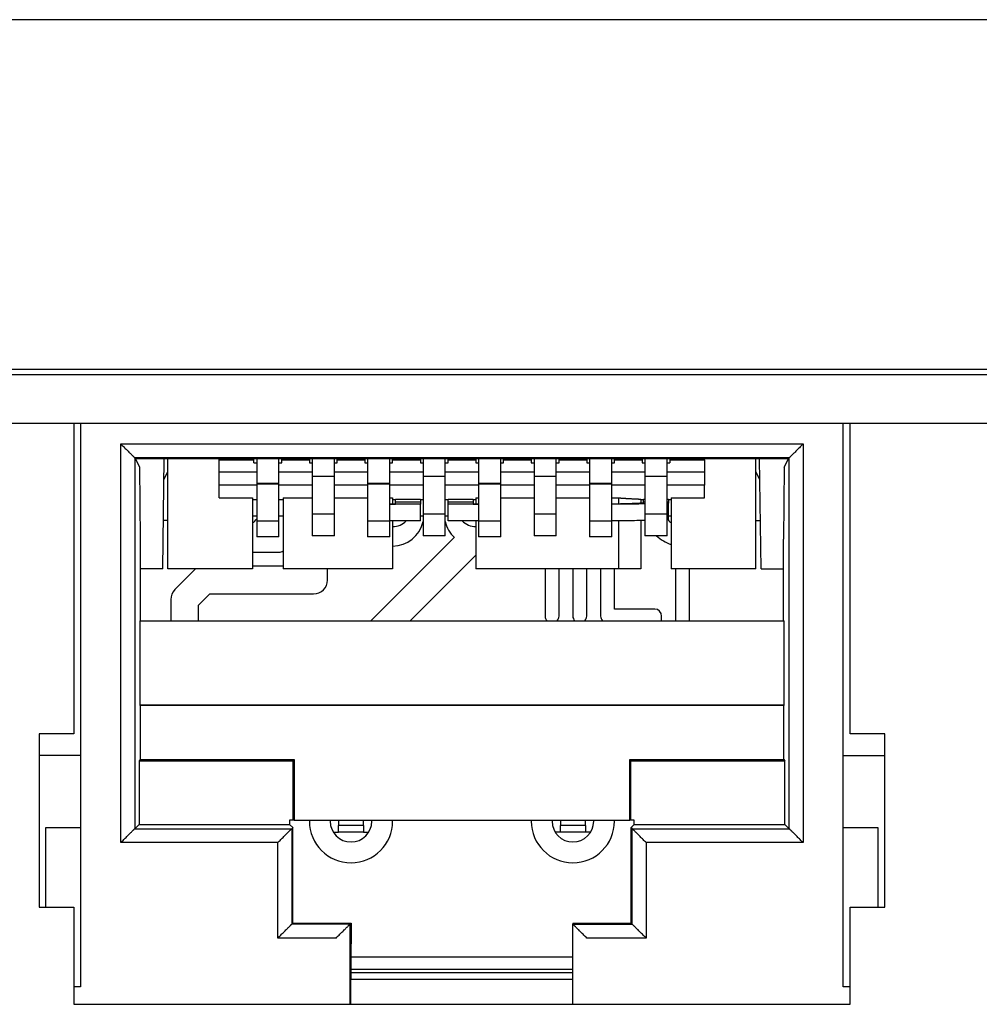
# Model space of a CAD drawing. Extents: x -2.4 to 32.1, y -11.6 to 14.8.
# Drawn here: x 1 to 1.7, y 6.8 to 7.5 of the extents above; entities that cross this region are included whole.
import ezdxf

# ---------------------------------------------------------------- set-up
doc = ezdxf.new("R2010")
doc.units = 0
doc.header["$LTSCALE"] = 0.5
doc.header["$MEASUREMENT"] = 0
doc.layers.add('OR-PSAHJU48 shown loaded', color=7, linetype='CONTINUOUS')

# ---------------------------------------------------------------- blocks, each defined once
blk = doc.blocks.new('A$C1CA8542B')
at = {"layer": 'OR-PSAHJU48 shown loaded', "extrusion": (0, 1, 0)}
for p, q in [((4.85292, 2.75441), (1.14492, 2.75441)), ((1.14492, 2.50241), (4.85292, 2.50241)), ((1.11892, 2.49841), (4.87892, 2.49841)), ((0.93892, 2.46341), (5.05892, 2.46341)), ((3.07192, 2.46341), (3.07192, 2.2391)), ((3.07692, 2.46341), (3.07692, 2.1717)), ((3.62692, 2.1717), (3.62692, 2.46341)), ((3.63192, 2.2391), (3.63192, 2.46341)), ((3.10593, 2.44831), (3.59791, 2.44831)), ((3.10593, 2.16079), (3.10593, 2.44831)), ((3.59791, 2.44831), (3.59791, 2.16079)), ((3.58791, 2.43831), (3.11593, 2.43831)), ((3.11593, 2.43831), (3.11593, 2.17079)), ((3.11653, 2.4377), (3.11593, 2.43831)), ((3.58731, 2.4377), (3.11653, 2.4377)), ((3.11961, 2.43154), (3.11653, 2.4377)), ((3.1362, 2.35819), (3.13724, 2.4377)), ((3.13992, 2.35819), (3.13992, 2.4377)), ((3.17692, 2.43697), (3.17692, 2.4377)), ((3.17692, 2.43697), (3.20192, 2.43697)), ((3.17692, 2.42831), (3.17692, 2.43697)), ((3.20392, 2.4377), (3.20392, 2.41993)), ((3.21992, 2.41993), (3.21992, 2.4377)), ((3.22192, 2.43697), (3.24192, 2.43697)), ((3.24392, 2.4377), (3.24392, 2.42502)), ((3.25992, 2.42502), (3.25992, 2.4377)), ((3.26192, 2.43697), (3.28192, 2.43697)), ((3.28392, 2.4377), (3.28392, 2.41993)), ((3.29992, 2.41993), (3.29992, 2.4377)), ((3.30192, 2.43697), (3.32192, 2.43697)), ((3.32392, 2.4377), (3.32392, 2.42502)), ((3.33992, 2.42502), (3.33992, 2.4377)), ((3.36192, 2.43721), (3.34192, 2.43721)), ((3.34192, 2.43697), (3.36192, 2.43697)), ((3.36392, 2.4377), (3.36392, 2.41993)), ((3.37992, 2.41993), (3.37992, 2.4377)), ((3.40192, 2.43721), (3.38192, 2.43721)), ((3.38192, 2.43697), (3.40192, 2.43697)), ((3.40392, 2.4377), (3.40392, 2.42502)), ((3.41992, 2.42502), (3.41992, 2.4377)), ((3.42192, 2.43697), (3.44192, 2.43697)), ((3.44392, 2.4377), (3.44392, 2.41993)), ((3.45992, 2.41993), (3.45992, 2.4377)), ((3.46192, 2.43697), (3.48192, 2.43697)), ((3.48392, 2.4377), (3.48392, 2.42502)), ((3.49992, 2.42502), (3.49992, 2.4377)), ((3.50192, 2.43697), (3.52692, 2.43697)), ((3.52692, 2.43697), (3.52692, 2.4377)), ((3.52692, 2.43697), (3.52692, 2.42831)), ((3.56392, 2.35819), (3.56392, 2.4377)), ((3.56764, 2.35819), (3.5666, 2.4377)), ((3.58423, 2.43154), (3.58731, 2.4377)), ((3.58731, 2.4377), (3.58791, 2.43831)), ((3.58791, 2.17079), (3.58791, 2.43831)), ((3.12005, 2.37977), (3.11961, 2.43154)), ((3.20192, 2.43481), (3.20392, 2.43481)), ((3.21992, 2.43481), (3.22192, 2.43481)), ((3.24192, 2.43481), (3.24392, 2.43481)), ((3.25992, 2.43481), (3.26192, 2.43481)), ((3.28192, 2.43481), (3.28392, 2.43481)), ((3.29992, 2.43481), (3.30192, 2.43481)), ((3.32192, 2.43481), (3.32392, 2.43481)), ((3.33992, 2.43481), (3.34192, 2.43481)), ((3.36192, 2.43481), (3.36392, 2.43481)), ((3.37992, 2.43481), (3.38192, 2.43481)), ((3.40192, 2.43481), (3.40392, 2.43481)), ((3.41992, 2.43481), (3.42192, 2.43481)), ((3.44192, 2.43481), (3.44392, 2.43481)), ((3.45992, 2.43481), (3.46192, 2.43481)), ((3.48192, 2.43481), (3.48392, 2.43481)), ((3.49992, 2.43481), (3.50192, 2.43481)), ((3.58423, 2.43154), (3.58379, 2.37977)), ((3.13704, 2.42239), (3.13992, 2.42856)), ((3.17692, 2.41852), (3.17692, 2.42831)), ((3.17692, 2.42831), (3.20392, 2.42831)), ((3.21992, 2.42831), (3.24392, 2.42831)), ((3.24392, 2.42502), (3.25992, 2.42502)), ((3.24392, 2.42502), (3.24392, 2.39761)), ((3.25992, 2.42831), (3.28392, 2.42831)), ((3.25992, 2.39761), (3.25992, 2.42502)), ((3.29992, 2.42831), (3.32392, 2.42831)), ((3.32392, 2.42502), (3.32392, 2.39761)), ((3.32392, 2.42502), (3.33992, 2.42502)), ((3.33992, 2.42831), (3.36392, 2.42831)), ((3.33992, 2.39761), (3.33992, 2.42502)), ((3.37992, 2.42831), (3.40392, 2.42831)), ((3.40392, 2.42502), (3.40392, 2.39761)), ((3.40392, 2.42502), (3.41992, 2.42502)), ((3.41992, 2.42831), (3.44392, 2.42831)), ((3.41992, 2.39761), (3.41992, 2.42502)), ((3.45992, 2.42831), (3.48392, 2.42831)), ((3.48392, 2.42502), (3.48392, 2.39761)), ((3.48392, 2.42502), (3.49992, 2.42502)), ((3.49992, 2.42831), (3.52692, 2.42831)), ((3.49992, 2.39761), (3.49992, 2.42502)), ((3.52692, 2.42831), (3.52692, 2.41852)), ((3.5668, 2.42239), (3.56392, 2.42856)), ((3.20392, 2.41852), (3.17692, 2.41852)), ((3.17692, 2.40942), (3.17692, 2.41852)), ((3.21992, 2.41993), (3.20392, 2.41993)), ((3.21992, 2.41927), (3.20392, 2.41927)), ((3.24392, 2.41852), (3.21992, 2.41852)), ((3.28392, 2.41852), (3.25992, 2.41852)), ((3.29992, 2.41993), (3.28392, 2.41993)), ((3.29992, 2.41927), (3.28392, 2.41927)), ((3.32392, 2.41852), (3.29992, 2.41852)), ((3.36392, 2.41852), (3.33992, 2.41852)), ((3.37992, 2.41993), (3.36392, 2.41993)), ((3.37992, 2.41927), (3.36392, 2.41927)), ((3.40392, 2.41852), (3.37992, 2.41852)), ((3.44392, 2.41852), (3.41992, 2.41852)), ((3.45992, 2.41993), (3.44392, 2.41993)), ((3.45992, 2.41927), (3.44392, 2.41927)), ((3.48392, 2.41852), (3.45992, 2.41852)), ((3.52692, 2.41852), (3.49992, 2.41852)), ((3.52692, 2.40942), (3.52692, 2.41852)), ((3.17692, 2.40942), (3.20092, 2.40942)), ((3.20092, 2.40942), (3.20092, 2.35819)), ((3.20092, 2.40819), (3.20392, 2.40819)), ((3.21992, 2.40819), (3.22292, 2.40819)), ((3.22292, 2.40942), (3.22292, 2.35819)), ((3.22292, 2.40942), (3.24392, 2.40942)), ((3.25992, 2.40942), (3.28392, 2.40942)), ((3.29992, 2.40942), (3.30192, 2.40942)), ((3.30192, 2.40942), (3.30192, 2.405)), ((3.30192, 2.40819), (3.30392, 2.40819)), ((3.32192, 2.40819), (3.30392, 2.40819)), ((3.32192, 2.40819), (3.32392, 2.40819)), ((3.33992, 2.40819), (3.34192, 2.40819)), ((3.35992, 2.40819), (3.34192, 2.40819)), ((3.35992, 2.40819), (3.36192, 2.40819)), ((3.36192, 2.40942), (3.36192, 2.405)), ((3.36192, 2.40942), (3.36392, 2.40942)), ((3.37992, 2.40942), (3.40392, 2.40942)), ((3.41992, 2.40942), (3.44392, 2.40942)), ((3.45992, 2.40942), (3.46517, 2.40942)), ((3.46517, 2.40524), (3.46517, 2.40942)), ((3.48092, 2.40856), (3.48092, 2.4058)), ((3.48092, 2.40819), (3.48292, 2.40819)), ((3.48392, 2.40819), (3.48292, 2.40819)), ((3.50092, 2.40819), (3.49992, 2.40819)), ((3.50092, 2.40819), (3.50292, 2.40819)), ((3.50292, 2.40942), (3.50292, 2.35819)), ((3.50292, 2.40942), (3.52692, 2.40942)), ((3.29992, 2.405), (3.30392, 2.405)), ((3.32192, 2.40497), (3.29992, 2.40497)), ((3.32192, 2.40632), (3.30392, 2.40632)), ((3.35992, 2.40632), (3.34192, 2.40632)), ((3.36392, 2.40497), (3.34192, 2.40497)), ((3.35992, 2.405), (3.36392, 2.405)), ((3.48392, 2.40632), (3.48292, 2.40632)), ((3.50092, 2.40632), (3.49992, 2.40632)), ((3.20392, 2.39619), (3.20092, 2.39619)), ((3.22292, 2.39619), (3.21992, 2.39619)), ((3.25992, 2.39761), (3.24392, 2.39761)), ((3.24392, 2.39761), (3.24392, 2.38214)), ((3.25992, 2.38214), (3.25992, 2.39761)), ((3.32392, 2.39619), (3.32192, 2.39619)), ((3.32392, 2.39761), (3.32392, 2.38214)), ((3.33992, 2.39761), (3.32392, 2.39761)), ((3.33992, 2.38214), (3.33992, 2.39761)), ((3.34192, 2.39619), (3.33992, 2.39619)), ((3.40392, 2.39761), (3.40392, 2.38214)), ((3.41992, 2.39761), (3.40392, 2.39761)), ((3.41992, 2.38214), (3.41992, 2.39761)), ((3.48392, 2.39761), (3.48392, 2.38214)), ((3.49992, 2.39761), (3.48392, 2.39761)), ((3.49992, 2.38214), (3.49992, 2.39761)), ((3.50292, 2.39619), (3.50092, 2.39619)), ((3.13992, 2.39319), (3.13666, 2.39319)), ((3.20392, 2.39283), (3.21992, 2.39283)), ((3.28392, 2.39283), (3.29992, 2.39283)), ((3.32192, 2.39296), (3.29992, 2.39296)), ((3.32192, 2.39293), (3.29992, 2.39293)), ((3.30192, 2.39293), (3.30192, 2.35819)), ((3.36392, 2.39296), (3.34192, 2.39296)), ((3.36392, 2.39293), (3.34192, 2.39293)), ((3.36192, 2.39293), (3.36192, 2.35819)), ((3.36392, 2.39283), (3.37992, 2.39283)), ((3.44392, 2.39283), (3.45992, 2.39283)), ((3.46724, 2.39293), (3.45992, 2.39293)), ((3.46517, 2.35819), (3.46517, 2.39293)), ((3.48092, 2.39304), (3.48092, 2.35819)), ((3.56392, 2.39319), (3.56718, 2.39319)), ((3.12005, 2.3207), (3.12005, 2.37977)), ((3.21992, 2.38135), (3.20392, 2.38135)), ((3.25992, 2.38214), (3.24392, 2.38214)), ((3.25992, 2.38209), (3.24392, 2.38209)), ((3.29992, 2.38135), (3.28392, 2.38135)), ((3.34643, 2.38086), (3.28628, 2.3207)), ((3.33992, 2.38214), (3.32392, 2.38214)), ((3.33992, 2.38209), (3.32392, 2.38209)), ((3.37992, 2.38135), (3.36392, 2.38135)), ((3.41992, 2.38214), (3.40392, 2.38214)), ((3.41992, 2.38209), (3.40392, 2.38209)), ((3.45992, 2.38135), (3.44392, 2.38135)), ((3.49992, 2.38214), (3.48392, 2.38214)), ((3.49992, 2.38209), (3.48392, 2.38209)), ((3.58379, 2.3207), (3.58379, 2.37977)), ((3.20092, 2.37018), (3.21992, 2.37018)), ((3.31459, 2.3207), (3.36192, 2.36804)), ((3.22292, 2.3602), (3.20092, 2.3602)), ((3.1362, 2.35819), (3.12005, 2.35819)), ((3.20092, 2.35819), (3.13992, 2.35819)), ((3.15883, 2.35726), (3.14484, 2.34327)), ((3.30192, 2.35819), (3.22292, 2.35819)), ((3.25493, 2.35019), (3.25493, 2.35819)), ((3.46517, 2.35819), (3.36192, 2.35819)), ((3.41191, 2.35819), (3.41191, 2.32419)), ((3.42193, 2.32419), (3.42193, 2.35819)), ((3.43191, 2.35819), (3.43191, 2.32419)), ((3.44193, 2.32419), (3.44193, 2.35819)), ((3.45191, 2.35819), (3.45191, 2.32419)), ((3.46193, 2.3292), (3.46193, 2.35819)), ((3.48092, 2.35819), (3.46517, 2.35819)), ((3.56392, 2.35819), (3.50292, 2.35819)), ((3.50591, 2.35819), (3.50591, 2.3207)), ((3.51593, 2.3207), (3.51593, 2.35819)), ((3.56764, 2.35819), (3.58379, 2.35819)), ((3.16193, 2.33205), (3.17007, 2.34018)), ((3.17007, 2.34018), (3.24492, 2.34018)), ((3.14191, 2.33519), (3.14191, 2.3207)), ((3.16193, 2.3207), (3.16193, 2.33205)), ((3.49092, 2.3292), (3.46193, 2.3292)), ((3.49593, 2.3207), (3.49593, 2.32419)), ((3.11958, 2.3207), (3.58426, 2.3207)), ((3.11958, 2.3207), (3.11958, 2.26)), ((3.58426, 2.26), (3.58426, 2.3207)), ((3.58426, 2.26), (3.11958, 2.26)), ((3.11987, 2.2597), (3.11958, 2.26)), ((3.58426, 2.26), (3.11958, 2.26)), ((3.11987, 2.2597), (3.11958, 2.26)), ((3.58397, 2.2597), (3.11987, 2.2597)), ((3.11987, 2.2597), (3.11987, 2.2207)), ((3.58397, 2.2597), (3.11987, 2.2597)), ((3.11987, 2.2597), (3.11987, 2.2207)), ((3.58397, 2.2597), (3.58426, 2.26)), ((3.58397, 2.2597), (3.58426, 2.26)), ((3.58397, 2.2207), (3.58397, 2.2597)), ((3.58397, 2.2207), (3.58397, 2.2597)), ((3.07192, 2.2391), (3.04692, 2.2391)), ((3.04692, 2.2391), (3.04692, 2.1141)), ((3.65692, 2.2391), (3.63192, 2.2391)), ((3.65692, 2.1141), (3.65692, 2.2391)), ((3.07692, 2.2237), (3.04692, 2.2237)), ((3.62692, 2.2237), (3.65692, 2.2237)), ((3.11987, 2.2207), (3.11903, 2.21986)), ((3.11987, 2.2207), (3.11903, 2.21986)), ((3.11903, 2.21986), (3.11903, 2.17389)), ((3.11903, 2.21986), (3.23007, 2.21986)), ((3.11903, 2.21986), (3.11903, 2.17389)), ((3.11903, 2.21986), (3.23007, 2.21986)), ((3.11987, 2.2207), (3.23092, 2.2207)), ((3.11987, 2.2207), (3.23092, 2.2207)), ((3.23092, 2.2207), (3.23007, 2.21986)), ((3.23092, 2.2207), (3.23007, 2.21986)), ((3.23007, 2.21986), (3.23007, 2.1769)), ((3.23007, 2.21986), (3.23007, 2.1769)), ((3.23092, 2.2207), (3.23092, 2.1769)), ((3.23092, 2.2207), (3.23092, 2.1769)), ((3.47292, 2.1769), (3.47292, 2.2207)), ((3.47292, 2.2207), (3.47377, 2.21986)), ((3.47292, 2.2207), (3.58397, 2.2207)), ((3.47292, 2.1769), (3.47292, 2.2207)), ((3.47292, 2.2207), (3.47377, 2.21986)), ((3.47292, 2.2207), (3.58397, 2.2207)), ((3.47377, 2.21986), (3.58481, 2.21986)), ((3.47377, 2.1769), (3.47377, 2.21986)), ((3.47377, 2.21986), (3.58481, 2.21986)), ((3.47377, 2.1769), (3.47377, 2.21986)), ((3.58397, 2.2207), (3.58481, 2.21986)), ((3.58397, 2.2207), (3.58481, 2.21986)), ((3.58481, 2.17389), (3.58481, 2.21986)), ((3.58481, 2.17389), (3.58481, 2.21986)), ((3.11903, 2.17389), (3.11593, 2.17079)), ((3.11903, 2.17389), (3.11593, 2.17079)), ((3.11903, 2.17389), (3.2276, 2.17389)), ((3.11903, 2.17389), (3.2276, 2.17389)), ((3.23007, 2.1769), (3.2276, 2.1769)), ((3.2276, 2.1769), (3.2276, 2.17389)), ((3.2276, 2.17389), (3.22992, 2.17157)), ((3.23092, 2.1769), (3.23007, 2.1769)), ((3.23092, 2.1769), (3.47292, 2.1769)), ((3.26292, 2.1769), (3.26292, 2.17319)), ((3.28092, 2.17319), (3.28092, 2.1769)), ((3.42292, 2.1769), (3.42292, 2.17319)), ((3.44092, 2.17319), (3.44092, 2.1769)), ((3.47377, 2.1769), (3.47292, 2.1769)), ((3.47624, 2.1769), (3.47377, 2.1769)), ((3.47624, 2.17389), (3.47392, 2.17157)), ((3.47624, 2.17389), (3.47624, 2.1769)), ((3.47624, 2.17389), (3.58481, 2.17389)), ((3.47624, 2.17389), (3.58481, 2.17389)), ((3.58481, 2.17389), (3.58791, 2.17079)), ((3.58481, 2.17389), (3.58791, 2.17079)), ((3.05192, 2.1717), (3.07692, 2.1717)), ((3.05192, 2.1141), (3.05192, 2.1717)), ((3.07692, 2.1717), (3.07692, 2.0567)), ((3.11593, 2.17079), (3.22914, 2.17079)), ((3.11593, 2.17079), (3.22914, 2.17079)), ((3.22992, 2.17157), (3.22914, 2.17079)), ((3.22914, 2.17079), (3.22914, 2.10193)), ((3.22992, 2.1027), (3.22992, 2.17157)), ((3.25923, 2.16819), (3.26292, 2.16819)), ((3.26292, 2.16819), (3.26292, 2.17319)), ((3.28092, 2.17319), (3.26292, 2.17319)), ((3.28092, 2.16819), (3.26292, 2.16819)), ((3.28092, 2.17319), (3.28092, 2.16819)), ((3.28092, 2.16819), (3.28461, 2.16819)), ((3.42292, 2.16819), (3.41923, 2.16819)), ((3.42292, 2.16819), (3.42292, 2.17319)), ((3.44092, 2.17319), (3.42292, 2.17319)), ((3.44092, 2.16819), (3.42292, 2.16819)), ((3.44092, 2.17319), (3.44092, 2.16819)), ((3.44461, 2.16819), (3.44092, 2.16819)), ((3.47392, 2.1027), (3.47392, 2.17157)), ((3.47392, 2.17157), (3.4747, 2.17079)), ((3.4747, 2.17079), (3.58791, 2.17079)), ((3.4747, 2.17079), (3.58791, 2.17079)), ((3.4747, 2.10193), (3.4747, 2.17079)), ((3.62692, 2.1717), (3.65192, 2.1717)), ((3.62692, 2.0567), (3.62692, 2.1717)), ((3.65192, 2.1717), (3.65192, 2.1141)), ((3.21914, 2.16079), (3.10593, 2.16079)), ((3.21914, 2.16079), (3.10593, 2.16079)), ((3.21914, 2.09193), (3.21914, 2.16079)), ((3.59791, 2.16079), (3.4847, 2.16079)), ((3.4847, 2.16079), (3.4847, 2.09193)), ((3.59791, 2.16079), (3.4847, 2.16079)), ((3.04692, 2.1141), (3.07192, 2.1141)), ((3.07192, 2.1141), (3.07192, 2.0441)), ((3.63192, 2.0441), (3.63192, 2.1141)), ((3.63192, 2.1141), (3.65692, 2.1141)), ((3.27192, 2.1027), (3.27192, 2.0877)), ((3.43192, 2.1027), (3.47392, 2.1027)), ((3.43192, 2.1027), (3.43192, 2.10193)), ((3.47392, 2.1027), (3.4747, 2.10193)), ((3.27114, 2.10193), (3.27114, 2.0441)), ((3.27114, 2.10193), (3.27114, 2.0441)), ((3.43192, 2.0441), (3.43192, 2.10193)), ((3.43192, 2.10193), (3.4747, 2.10193)), ((3.43192, 2.0441), (3.43192, 2.10193)), ((3.26114, 2.09193), (3.21914, 2.09193)), ((3.4847, 2.09193), (3.44192, 2.09193)), ((3.27192, 2.0622), (3.27192, 2.0877)), ((3.43192, 2.07819), (3.27192, 2.07819)), ((3.43192, 2.06919), (3.27192, 2.06919)), ((3.27173, 2.0441), (3.27189, 2.0622)), ((3.27173, 2.0441), (3.27189, 2.0622)), ((3.27189, 2.0622), (3.43192, 2.0622)), ((3.43192, 2.0667), (3.27192, 2.0667)), ((3.07692, 2.0567), (3.07192, 2.0567)), ((3.63192, 2.0567), (3.62692, 2.0567)), ((3.07192, 2.0441), (3.63192, 2.0441))]:
    blk.add_line(p, q, dxfattribs=at)
at = {"layer": 'OR-PSAHJU48 shown loaded'}
for p, q in [((3.22992, 2.1027), (3.27192, 2.1027)), ((3.27114, 2.10193), (3.22914, 2.10193))]:
    blk.add_line(p, q, dxfattribs=at)
for centre, radius, start, end in [((3.19292, 2.40219), 0.0135, 306.3412, 324.56906), ((3.30192, 2.40219), 0.0135, 270, 316.69625), ((3.30192, 2.39719), 0.02251, 270.00007, 347.77952), ((3.36192, 2.39719), 0.02251, 192.22215, 226.51848), ((3.36192, 2.40219), 0.0135, 223.30375, 270), ((3.51092, 2.40219), 0.0135, 219.69347, 233.6588), ((3.51092, 2.40219), 0.02751, 226.93239, 253.09409), ((3.21992, 2.37519), 0.00501, 270, 306.78393), ((3.16592, 2.35019), 0.01001, 126.94662, 135.09471), ((3.24492, 2.35019), 0.01001, 270, 0), ((3.15192, 2.33619), 0.01001, 135, 180), ((3.15192, 2.33619), 0.01001, 180, 182.86309), ((3.15192, 2.33519), 0.01001, 177.13691, 180), ((3.41692, 2.32419), 0.00501, 180, 224.13), ((3.41692, 2.32419), 0.00501, 315.87, 0), ((3.43692, 2.32419), 0.00501, 180, 224.12895), ((3.43692, 2.32419), 0.00501, 315.87105, 0), ((3.45692, 2.32419), 0.00501, 180, 224.12908), ((3.49092, 2.32419), 0.00501, 0, 90), ((3.27192, 2.17619), 0.03001, 178.6413, 180), ((3.27192, 2.17619), 0.03001, 180, 0), ((3.27192, 2.17619), 0.015, 177.28109, 180), ((3.27192, 2.17619), 0.015, 180, 0), ((3.27192, 2.17619), 0.015, 0, 2.71891), ((3.27192, 2.17619), 0.03001, 0, 1.3587), ((3.43192, 2.17619), 0.03001, 178.6413, 180), ((3.43192, 2.17619), 0.03001, 180, 0), ((3.43192, 2.17619), 0.015, 177.28109, 180), ((3.43192, 2.17619), 0.015, 180, 0), ((3.43192, 2.17619), 0.015, 0, 2.71891), ((3.43192, 2.17619), 0.03001, 0, 1.3587)]:
    blk.add_arc(centre, radius, start, end, dxfattribs=at)
for points, weights in [([(3.10593, 2.44831), (3.11175, 2.44249), (3.11588, 2.43836), (3.11593, 2.43831)], [1, 0.806790250416, 0.806790250416, 1]), ([(3.59791, 2.44831), (3.59209, 2.44249), (3.58796, 2.43836), (3.58791, 2.43831)], [1, 0.806790250416, 0.806790250416, 1]), ([(3.46517, 2.40942), (3.47042, 2.40905), (3.47567, 2.40876), (3.48092, 2.40856)], [1, 0.999917083921, 0.999917083921, 1]), ([(3.10593, 2.16079), (3.11175, 2.16661), (3.11588, 2.17074), (3.11593, 2.17079)], [1, 0.806790250416, 0.806790250416, 1]), ([(3.10593, 2.16079), (3.11175, 2.16661), (3.11588, 2.17074), (3.11593, 2.17079)], [1, 0.806790250416, 0.806790250416, 1]), ([(3.21914, 2.16079), (3.22496, 2.16661), (3.22909, 2.17074), (3.22914, 2.17079)], [1, 0.806790250416, 0.806790250416, 1]), ([(3.4847, 2.16079), (3.47888, 2.16661), (3.47475, 2.17074), (3.4747, 2.17079)], [1, 0.806790250416, 0.806790250416, 1]), ([(3.59791, 2.16079), (3.59209, 2.16661), (3.58796, 2.17074), (3.58791, 2.17079)], [1, 0.806790250416, 0.806790250416, 1]), ([(3.59791, 2.16079), (3.59209, 2.16661), (3.58796, 2.17074), (3.58791, 2.17079)], [1, 0.806790250416, 0.806790250416, 1]), ([(3.21914, 2.09193), (3.22496, 2.09774), (3.22909, 2.10187), (3.22914, 2.10193)], [1, 0.806790250416, 0.806790250416, 1]), ([(3.26114, 2.09193), (3.26696, 2.09774), (3.27109, 2.10187), (3.27114, 2.10193)], [1, 0.806790250416, 0.806790250416, 1]), ([(3.44192, 2.09193), (3.4361, 2.09774), (3.43197, 2.10187), (3.43192, 2.10193)], [1, 0.806790172446, 0.806790172446, 1]), ([(3.4847, 2.09193), (3.47888, 2.09774), (3.47475, 2.10187), (3.4747, 2.10193)], [1, 0.806790250416, 0.806790250416, 1])]:
    blk.add_rational_spline(points, weights, degree=3, dxfattribs=at)
for points in [[(3.20192, 2.43481), (3.20192, 2.43481), (3.20192, 2.43579), (3.20192, 2.4377)], [(3.22192, 2.43481), (3.22192, 2.43481), (3.22192, 2.43579), (3.22192, 2.4377)], [(3.24192, 2.4377), (3.24192, 2.43579), (3.24192, 2.43481), (3.24192, 2.43481)], [(3.26192, 2.43481), (3.26192, 2.43481), (3.26192, 2.43579), (3.26192, 2.4377)], [(3.28192, 2.4377), (3.28192, 2.43579), (3.28192, 2.43481), (3.28192, 2.43481)], [(3.30192, 2.43481), (3.30192, 2.43481), (3.30192, 2.43579), (3.30192, 2.4377)], [(3.32192, 2.4377), (3.32192, 2.43579), (3.32192, 2.43481), (3.32192, 2.43481)], [(3.34192, 2.43481), (3.34192, 2.43481), (3.34192, 2.43579), (3.34192, 2.4377)], [(3.36192, 2.4377), (3.36192, 2.43579), (3.36192, 2.43481), (3.36192, 2.43481)], [(3.38192, 2.43481), (3.38192, 2.43481), (3.38192, 2.43579), (3.38192, 2.4377)], [(3.40192, 2.4377), (3.40192, 2.43579), (3.40192, 2.43481), (3.40192, 2.43481)], [(3.42192, 2.43481), (3.42192, 2.43481), (3.42192, 2.43579), (3.42192, 2.4377)], [(3.44192, 2.4377), (3.44192, 2.43579), (3.44192, 2.43481), (3.44192, 2.43481)], [(3.46192, 2.43481), (3.46192, 2.43481), (3.46192, 2.43579), (3.46192, 2.4377)], [(3.48192, 2.4377), (3.48192, 2.43579), (3.48192, 2.43481), (3.48192, 2.43481)], [(3.50192, 2.4377), (3.50192, 2.43579), (3.50192, 2.43481), (3.50192, 2.43481)], [(3.20392, 2.41993), (3.20392, 2.41971), (3.20392, 2.41949), (3.20392, 2.41927)], [(3.20392, 2.41927), (3.20392, 2.4102), (3.20392, 2.40139), (3.20392, 2.39283)], [(3.21992, 2.41927), (3.21992, 2.41949), (3.21992, 2.41971), (3.21992, 2.41993)], [(3.21992, 2.39283), (3.21992, 2.40139), (3.21992, 2.4102), (3.21992, 2.41927)], [(3.28392, 2.41993), (3.28392, 2.41971), (3.28392, 2.41949), (3.28392, 2.41927)], [(3.28392, 2.41927), (3.28392, 2.4102), (3.28392, 2.40139), (3.28392, 2.39283)], [(3.29992, 2.41927), (3.29992, 2.41949), (3.29992, 2.41971), (3.29992, 2.41993)], [(3.29992, 2.39283), (3.29992, 2.40139), (3.29992, 2.4102), (3.29992, 2.41927)], [(3.36392, 2.41993), (3.36392, 2.41971), (3.36392, 2.41949), (3.36392, 2.41927)], [(3.36392, 2.41927), (3.36392, 2.4102), (3.36392, 2.40139), (3.36392, 2.39283)], [(3.37992, 2.41927), (3.37992, 2.41949), (3.37992, 2.41971), (3.37992, 2.41993)], [(3.37992, 2.39283), (3.37992, 2.40139), (3.37992, 2.4102), (3.37992, 2.41927)], [(3.44392, 2.41993), (3.44392, 2.41971), (3.44392, 2.41949), (3.44392, 2.41927)], [(3.44392, 2.41927), (3.44392, 2.4102), (3.44392, 2.40139), (3.44392, 2.39283)], [(3.45992, 2.41927), (3.45992, 2.41949), (3.45992, 2.41971), (3.45992, 2.41993)], [(3.45992, 2.39283), (3.45992, 2.40139), (3.45992, 2.4102), (3.45992, 2.41927)], [(3.30392, 2.40632), (3.30392, 2.40756), (3.30392, 2.40819), (3.30392, 2.40819)], [(3.32192, 2.40819), (3.32192, 2.40819), (3.32192, 2.40756), (3.32192, 2.40632)], [(3.34192, 2.40632), (3.34192, 2.40756), (3.34192, 2.40819), (3.34192, 2.40819)], [(3.35992, 2.40819), (3.35992, 2.40819), (3.35992, 2.40756), (3.35992, 2.40632)], [(3.48292, 2.40632), (3.48292, 2.40756), (3.48292, 2.40819), (3.48292, 2.40819)], [(3.50092, 2.40819), (3.50092, 2.40819), (3.50092, 2.40756), (3.50092, 2.40632)], [(3.30392, 2.405), (3.30392, 2.40516), (3.30392, 2.40559), (3.30392, 2.40632)], [(3.32192, 2.40632), (3.32192, 2.40553), (3.32192, 2.40508), (3.32192, 2.40497)], [(3.32192, 2.39296), (3.32192, 2.39696), (3.32192, 2.40097), (3.32192, 2.40497)], [(3.34192, 2.40497), (3.34192, 2.40508), (3.34192, 2.40553), (3.34192, 2.40632)], [(3.34192, 2.39296), (3.34192, 2.39696), (3.34192, 2.40097), (3.34192, 2.40497)], [(3.35992, 2.40632), (3.35992, 2.40559), (3.35992, 2.40516), (3.35992, 2.405)], [(3.48292, 2.40589), (3.48292, 2.40602), (3.48292, 2.40616), (3.48292, 2.40632)], [(3.50092, 2.40558), (3.50059, 2.40556), (3.50025, 2.40555), (3.49992, 2.40554)], [(3.50092, 2.40632), (3.50092, 2.40602), (3.50092, 2.40578), (3.50092, 2.40558)], [(3.50092, 2.39358), (3.50092, 2.39758), (3.50092, 2.40158), (3.50092, 2.40558)], [(3.20392, 2.39283), (3.20392, 2.38532), (3.20392, 2.38135), (3.20392, 2.38135)], [(3.21992, 2.38135), (3.21992, 2.38135), (3.21992, 2.38532), (3.21992, 2.39283)], [(3.28392, 2.39283), (3.28392, 2.38532), (3.28392, 2.38135), (3.28392, 2.38135)], [(3.29992, 2.38135), (3.29992, 2.38135), (3.29992, 2.38532), (3.29992, 2.39283)], [(3.32192, 2.39293), (3.32192, 2.39293), (3.32192, 2.39294), (3.32192, 2.39296)], [(3.34192, 2.39296), (3.34192, 2.39294), (3.34192, 2.39293), (3.34192, 2.39293)], [(3.36392, 2.39283), (3.36392, 2.38532), (3.36392, 2.38135), (3.36392, 2.38135)], [(3.37992, 2.38135), (3.37992, 2.38135), (3.37992, 2.38532), (3.37992, 2.39283)], [(3.44392, 2.39283), (3.44392, 2.38532), (3.44392, 2.38135), (3.44392, 2.38135)], [(3.45992, 2.38135), (3.45992, 2.38135), (3.45992, 2.38532), (3.45992, 2.39283)], [(3.50092, 2.39358), (3.50059, 2.39357), (3.50025, 2.39356), (3.49992, 2.39355)], [(3.24392, 2.38214), (3.24392, 2.38211), (3.24392, 2.38209), (3.24392, 2.38209)], [(3.25992, 2.38209), (3.25992, 2.38209), (3.25992, 2.38211), (3.25992, 2.38214)], [(3.32392, 2.38214), (3.32392, 2.38211), (3.32392, 2.38209), (3.32392, 2.38209)], [(3.33992, 2.38209), (3.33992, 2.38209), (3.33992, 2.38211), (3.33992, 2.38214)], [(3.40392, 2.38214), (3.40392, 2.38211), (3.40392, 2.38209), (3.40392, 2.38209)], [(3.41992, 2.38209), (3.41992, 2.38209), (3.41992, 2.38211), (3.41992, 2.38214)], [(3.48392, 2.38214), (3.48392, 2.38211), (3.48392, 2.38209), (3.48392, 2.38209)], [(3.49992, 2.38209), (3.49992, 2.38209), (3.49992, 2.38211), (3.49992, 2.38214)]]:
    blk.add_open_spline(points, degree=3, dxfattribs=at)
for points, knots in [([(3.45992, 2.40512), (3.46023, 2.40513), (3.46054, 2.40513), (3.46084, 2.40514), (3.46452, 2.40522), (3.4682, 2.40532), (3.47188, 2.40545), (3.47556, 2.40557), (3.47924, 2.40572), (3.48292, 2.40589)], [0.0005777414, 0.0005777414, 0.0005777414, 0.0005777414, 0.0006110495, 0.0006110495, 0.0006110495, 0.0010090482, 0.0010090482, 0.0010090482, 0.0014070782, 0.0014070782, 0.0014070782, 0.0014070782]), ([(3.48392, 2.40509), (3.47993, 2.40502), (3.47593, 2.40497), (3.47194, 2.40495), (3.46793, 2.40493), (3.46393, 2.40493), (3.45992, 2.40497)], [0.0006131889, 0.0006131889, 0.0006131889, 0.0006131889, 0.0010455813, 0.0010455813, 0.0010455813, 0.0014801337, 0.0014801337, 0.0014801337, 0.0014801337]), ([(3.48392, 2.39309), (3.47995, 2.39302), (3.47597, 2.39297), (3.472, 2.39295), (3.46797, 2.39292), (3.46394, 2.39293), (3.45992, 2.39296)], [0.0006172086, 0.0006172086, 0.0006172086, 0.0006172086, 0.0010504321, 0.0010504321, 0.0010504321, 0.0014898368, 0.0014898368, 0.0014898368, 0.0014898368])]:
    blk.add_open_spline(points, degree=3, knots=knots, dxfattribs=at)

msp = doc.modelspace()

# ---------------------------------------------------------------- block references
at = {"layer": 'OR-PSAHJU48 shown loaded'}
msp.add_blockref('A$C1CA8542B', (-2.02403, 4.73442), dxfattribs=at)

doc.saveas('drawing.dxf')
